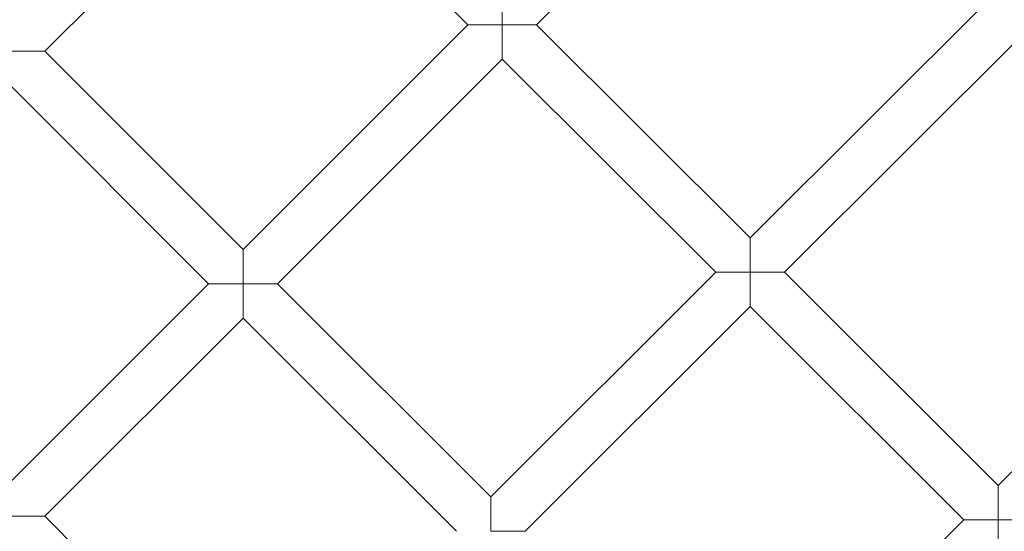
# Model space of a CAD drawing. Units: millimetres. Extents: x 3684 to 6787, y -4663 to 2837.
# Drawn here: x 5237 to 5561, y -762 to -593 of the extents above; entities that cross this region are included whole.
import ezdxf

# ---------------------------------------------------------------- set-up
doc = ezdxf.new("R2010")
doc.units = ezdxf.units.MM

# ---------------------------------------------------------------- blocks, each defined once
blk = doc.blocks.new('A$C6f4726f5')
at = {"color": 0, "linetype": 'Continuous', "lineweight": 0}
for p, q in [((1196.9, 393.95), (1123.98, 321.03)), ((962.03, 312.27), (1036.07, 386.31)), ((1101.35, 321.03), (1036.07, 386.31)), ((1112.67, 332.35), (1112.67, 321.03)), ((1194.28, 250.74), (1276.65, 333.11)), ((1101.35, 321.03), (1027.31, 246.99)), ((1112.67, 321.03), (1101.35, 321.03)), ((1112.67, 309.72), (1112.67, 321.03)), ((1112.67, 321.03), (1123.98, 321.03)), ((1194.28, 250.74), (1123.98, 321.03)), ((1205.59, 239.43), (1287.96, 321.8)), ((962.03, 312.27), (950.72, 312.27)), ((962.03, 312.27), (1027.31, 246.99)), ((1112.67, 309.72), (1038.63, 235.68)), ((1182.96, 239.43), (1112.67, 309.72)), ((950.72, 300.96), (1016, 235.68)), ((1194.28, 250.74), (1194.28, 239.43)), ((1027.31, 246.99), (1027.31, 235.68)), ((1275.9, 169.12), (1348.82, 242.04)), ((1108.92, 165.38), (1182.96, 239.43)), ((1194.28, 239.43), (1182.96, 239.43)), ((1194.28, 228.11), (1194.28, 239.43)), ((1194.28, 239.43), (1205.59, 239.43)), ((1275.9, 169.12), (1205.59, 239.43)), ((1016, 235.68), (950.72, 170.4)), ((1027.31, 235.68), (1016, 235.68)), ((1027.31, 224.36), (1027.31, 235.68)), ((1027.31, 235.68), (1038.63, 235.68)), ((1038.63, 235.68), (1108.92, 165.38)), ((1120.24, 154.07), (1194.28, 228.11)), ((1264.58, 157.81), (1194.28, 228.11)), ((1027.31, 224.36), (962.03, 159.08)), ((1027.31, 224.36), (1097.61, 154.07)), ((1275.9, 157.81), (1275.9, 169.12)), ((1108.92, 165.38), (1108.92, 154.07)), ((950.72, 159.08), (962.03, 159.08)), ((1032.33, 88.79), (962.03, 159.08)), ((1190.54, 83.77), (1264.58, 157.81)), ((1264.58, 157.81), (1275.9, 157.81)), ((1275.9, 157.81), (1275.9, 146.49)), ((1287.21, 157.81), (1275.9, 157.81)), ((1108.92, 154.07), (1120.24, 154.07))]:
    blk.add_line(p, q, dxfattribs=at)
for radius in [592, 576]:
    blk.add_circle((950.72, -4.14), radius, dxfattribs=at)
for radius, start, end in [(502.01, 5.8089, 174.1911), (469.01, 6.2192, 173.7808)]:
    blk.add_arc((950.72, -4.14), radius, start, end, dxfattribs=at)

msp = doc.modelspace()

# ---------------------------------------------------------------- block references
msp.add_blockref('A$C6f4726f5', (4283.04, -915.92))

doc.saveas('drawing.dxf')
